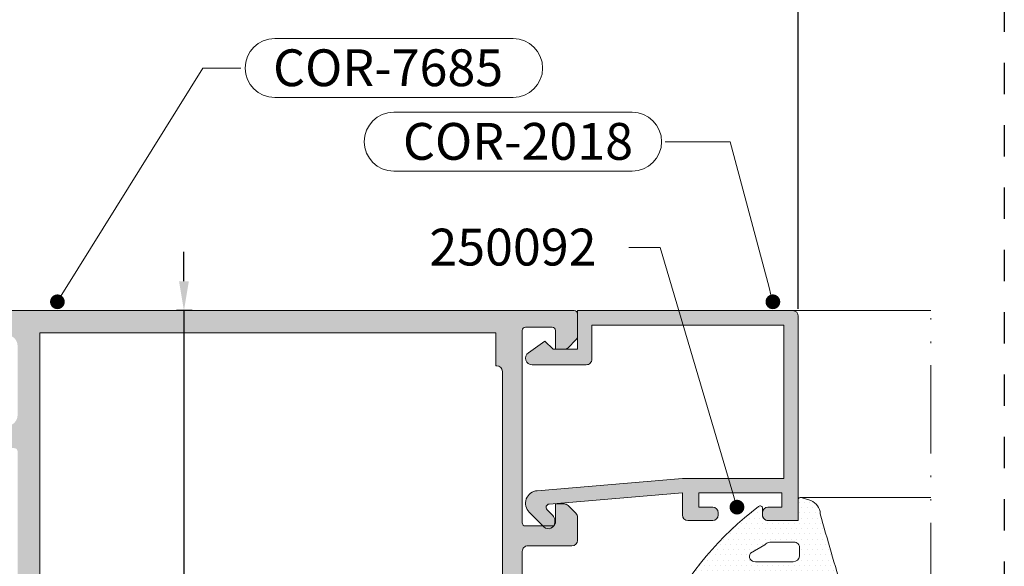
# Model space of a CAD drawing. Units: millimetres. Extents: x -233 to 2932, y -68 to 583.
# Drawn here: x 105 to 172, y 40 to 77 of the extents above; entities that cross this region are included whole.
import ezdxf
from ezdxf import colors
from ezdxf.entities.mleader import LeaderData, LeaderLine
from ezdxf.math import Vec2, Vec3

# ---------------------------------------------------------------- set-up
doc = ezdxf.new("R2010")
doc.units = ezdxf.units.MM
doc.linetypes.add('ACAD_ISO12W100', pattern=[21, 12, -3, 0, -3, 0, -3])
doc.linetypes.add('AI-Linetype-1', pattern=[4.233333332275, 2.1166666661375, -2.1166666661375])
doc.layers.get('DEFPOINTS').update_dxf_attribs({"lineweight": 9})
for name, color, linetype, lineweight in [('aux.', 7, 'Continuous', 15), ('aux.2', 7, 'Continuous', 9), ('cotas', 250, 'Continuous', 9), ('juntas', 7, 'Continuous', 15), ('perfiles', 7, 'Continuous', 15), ('Sombreado perfiles', 250, 'Continuous', 15)]:
    doc.layers.add(name, color=color, linetype=linetype, lineweight=lineweight)
doc.layers.add('Cajetín', color=1, linetype='Continuous', plot=False)
doc.styles.add('catalogos 2', font='arial.ttf', dxfattribs={"height": 2})
doc.styles.add('catalogos 2.5', font='arial.ttf', dxfattribs={"height": 2.5})
doc.dimstyles.new('1-1', dxfattribs={"dimtxt": 2.5, "dimasz": 2.5, "dimexe": 0.5, "dimexo": 2.5, "dimgap": 1, "dimtad": 1, "dimdec": 1, "dimdsep": 46, "dimtxsty": 'catalogos 2.5', "dimcen": 0, "dimclrd": 256, "dimclre": 256, "dimclrt": 256, "dimadec": 0, "dimazin": 0, "dimtp": 0.2, "dimtm": 0.2, "dimtfac": 0.2, "dimtdec": 1, "dimtmove": 1, "dimatfit": 0, "dimfxl": 0, "dimtolj": 1, "dimtzin": 0, "dimarcsym": 0})

# ---------------------------------------------------------------- blocks, each defined once
blk = doc.blocks.new('*D157')
at = {"layer": 'cotas', "lineweight": -2, "transparency": 16777216}
for p, q in [((116.1709085926175, 59.63313795760192), (116.1709085926175, 61.63313795760192)), ((116.7400216322922, 57.63313795760192), (115.6709085926175, 57.63313795760192)), ((116.1709085926175, 57.63313795760192), (116.1709085926175, 55.63313795760192)), ((116.1709085926175, 55.63313795760192), (116.1709085926175, 7.133137957579154)), ((116.1709085926175, 5.133137957579153), (116.1709085926175, 7.133137957579154)), ((116.740021632294, 5.133137957579153), (115.6709085926175, 5.133137957579153)), ((116.1709085926175, 3.133137957579153), (116.1709085926175, 1.133137957579153))]:
    blk.add_line(p, q, dxfattribs=at)
at = {"layer": 'cotas', "transparency": 16777216}
for points in [[(115.8375752592841, 59.63313795760192), (116.5042419259508, 59.63313795760192), (116.1709085926175, 57.63313795760192)], [(115.8375752592842, 3.133137957579153), (116.5042419259508, 3.133137957579153), (116.1709085926175, 5.133137957579153)]]:
    blk.add_solid(points, dxfattribs=at)
at = {"layer": 'DEFPOINTS', "color": 0, "transparency": 16777216}
for p in [(117.2400216322922, 57.63313795760192), (116.1709085926175, 5.133137957579153), (117.240021632294, 5.133137957579153)]:
    blk.add_point(p, dxfattribs=at)
at = {"layer": 'cotas', "transparency": 16777216, "insert": (114.6497626171739, 23.71382988569405), "char_height": 2, "attachment_point": 5, "rotation": 90, "style": 'catalogos 2'}
blk.add_mtext('\\A1;70', dxfattribs=at)
blk = doc.blocks.new('*D158')
at = {"layer": 'cotas', "lineweight": -2, "transparency": 16777216}
for p, q in [((48.39800505345966, 113.6706379515614), (48.39800505345966, 122.1295963685999)), ((157.8980050535101, 57.75813795760098), (157.8980050535101, 122.1295963685999)), ((50.39800505345966, 121.6295963685999), (155.8980050535101, 121.6295963685999))]:
    blk.add_line(p, q, dxfattribs=at)
at = {"layer": 'cotas', "transparency": 16777216}
for points in [[(50.39800505345966, 121.9629297019332), (50.39800505345966, 121.2962630352666), (48.39800505345966, 121.6295963685999)], [(155.8980050535101, 121.9629297019332), (155.8980050535101, 121.2962630352666), (157.8980050535101, 121.6295963685999)]]:
    blk.add_solid(points, dxfattribs=at)
at = {"layer": 'DEFPOINTS', "color": 0, "transparency": 16777216}
for p in [(157.8980050535101, 121.6295963685999), (48.39800505345966, 113.1706379515614), (157.8980050535101, 57.25813795760098)]:
    blk.add_point(p, dxfattribs=at)
at = {"layer": 'cotas', "transparency": 16777216, "insert": (103.1480050534849, 123.1507423440433), "char_height": 2, "attachment_point": 5, "style": 'catalogos 2'}
blk.add_mtext('\\A1;146', dxfattribs=at)
blk = doc.blocks.new('_Dot')
at = {"color": 0, "linetype": 'ByBlock', "lineweight": -2}
blk.add_line((-0.5, 0), (-1, 0), dxfattribs=at)
at = {"color": 0, "linetype": 'ByBlock', "const_width": 0.5}
blk.add_lwpolyline([(-0.25, 0, 1), (0.25, 0, 1)], format="xyb", close=True, dxfattribs=at)

msp = doc.modelspace()

# ---------------------------------------------------------------- hatches: boundary and pattern name
at = {"layer": 'juntas'}
h = msp.add_hatch(dxfattribs=at)
h.set_pattern_fill('DOTS', color=256, scale=0.225000000000102, angle=180, style=0)
h.set_pattern_definition([(360, (3025.641528589651, -2372.477552861901), (0.178593750000081, -0.3571875000001619), [0, -0.3571875000001619])])
edge = h.paths.add_edge_path(flags=16)
edge.add_arc((157.5564913255735, 41.01708244992221), 0.4323861073801931, 628.8451044016202, 711.8537295871683)
edge.add_line((157.9845144613191, 40.95581303568531), (157.9845144613191, 41.48129954710964))
edge.add_arc((157.6189239008559, 41.53865493918477), 0.3700622905682782, 351.0838718442021, 454.2120861814612)
edge.add_line((157.591743353817, 41.90771769368905), (155.9615479222944, 41.90771769368905))
edge.add_arc((155.9902259258251, 41.44130660452652), 0.467291913027493, 453.5184896375178, 503.3697421096284)
edge.add_line((155.6152229987892, 41.72011574478768), (154.6487961439229, 41.16326120203564))
edge.add_arc((154.9405851939046, 40.94614181826557), 0.3637054804340376, 503.347171834521, 636.5137460927663)
edge.add_line((154.9818445193055, 40.58478417746471), (157.5477764254069, 40.58478417746369))
edge = h.paths.add_edge_path(flags=16)
edge.add_line((158.003167476732, 39.73211051347619), (158.5918321934591, 39.73211051347619))
edge.add_arc((158.5918321934591, 39.20711051347769), 0.5250000000001016, 380.5513759922688, 449.99999999996277, ccw=False)
edge.add_arc((164.9068595649951, 41.7006297360382), 6.26457840384543, 561.6302448509082, 583.7784465615501)
edge.add_arc((160.3474199739962, 36.98917000279403), 0.3789171083120265, 245.46948482563312, 444.5049106364731, ccw=False)
edge.add_line((160.1901019948809, 36.64445384648764), (159.2145819040829, 37.05380144901903))
edge.add_line((159.2145819040829, 37.05380144901801), (157.6596432313017, 38.81010158057791))
edge.add_arc((158.003167476732, 39.20711051347769), 0.5250000000003148, 450, 589.1309898292752, ccw=False)
edge = h.paths.add_edge_path()
edge.add_arc((160.8876211780193, 36.88063206792003), 0.9224941103294424, 269.9999999999894, 315.24382084060977, ccw=False)
edge.add_line((160.8876211780193, 35.95813795759238), (159.3660431384392, 35.95813795759341))
edge.add_arc((159.3660431384405, 36.48313795759293), 0.5250000000011248, 603.2660548783977, 629.9999999999254, ccw=False)
edge.add_arc((161.9172768419689, 41.54822357628382), 6.196321339397347, 599.5692976769994, 603.2660548785489, ccw=False)
edge.add_line((158.7788656427056, 36.20549269354126), (155.9799863739659, 38.06720008189166))
edge.add_line((155.9799863739649, 38.06720008189166), (154.6260967280573, 39.54345277801315))
edge.add_arc((154.3636800906525, 39.27556752568944), 0.375000000000131, 405.5908284594789, 553.0283015512225)
edge.add_arc((153.6612197703694, 39.11302626224244), 0.3460202243325747, 311.84367493365784, 373.0283015512034, ccw=False)
edge.add_line((153.8920500459576, 38.85525237000604), (150.1826461646037, 36.94886284988718))
edge.add_arc((150.3589675974686, 36.77074343829179), 0.2506307492599611, 494.709357115801, 604.0360317768418)
edge.add_line((150.2492399935859, 36.54540896374158), (151.591553934963, 36.66585341873792))
edge.add_arc((151.5661412543868, 36.31245194803932), 0.3543139904472034, 270, 445.8870079659997, ccw=False)
edge.add_line((151.5661412543868, 35.95813795759238), (149.441777691301, 35.95813795759238))
edge.add_arc((149.4417776912996, 36.55813795759184), 0.6000000000000674, 509.8229566310496, 629.9999999999674, ccw=False)
edge.add_arc((168.2588501057426, 26.96431197128402), 21.72075234464991, 486.9451022680111, 512.8980678736514, ccw=False)
edge.add_arc((155.3149223504602, 44.22813983972628), 0.1467710410027841, 352.7040661683339, 499.3288805484189, ccw=False)
edge.add_line((155.4605050535101, 44.20950076651661), (155.4605050535101, 43.7581379575962))
edge.add_arc((155.8355050535088, 43.75813795759484), 0.3749999999999995, 540, 630.000000000026)
edge.add_line((155.8355050535088, 43.38313795759484), (157.8980050535101, 43.38313795759382))
edge.add_line((157.8980050535101, 43.38313795759484), (157.8980050535101, 44.80385079156213))
edge.add_arc((158.0480050535093, 44.80385079156247), 0.1500000000001021, 432.1079712675566, 540, ccw=False)
edge.add_line((158.0940886871676, 44.94659636490371), (158.7464564817928, 44.7359875330261))
edge.add_arc((158.3573769120258, 43.77483761026508), 1.036914695447773, 363.28901642906357, 427.96158618302877, ccw=False)
edge.add_arc((314.7719692110836, 86.177508435209), 161.0456406689699, 555.243786451175, 557.1741628031865)
edge.add_arc((198.1988319865086, 52.85593935414147), 39.91504180974252, 560.8882175033151, 563.7255595787952)
edge.add_arc((161.1698855004315, 36.60075991846759), 0.5250000000000005, 315.24382084064, 381.8171939603086, ccw=False)
at = {"layer": 'Sombreado perfiles'}
h = msp.add_hatch(color=256, dxfattribs=at)
edge = h.paths.add_edge_path(flags=16)
edge.add_line((137.4230050535011, 31.53323618089155), (137.3480050535022, 31.53323618089155))
edge.add_line((137.3480050535022, 31.53323618089155), (137.3480050535022, 29.28323618089087))
edge.add_line((137.3480050535022, 29.28323618089087), (106.3730050534878, 29.28323618088882))
edge.add_line((106.3730050534878, 29.28323618088882), (106.3730050534878, 56.13313795760268))
edge.add_line((106.3730050534878, 56.13313795760268), (137.3480050535022, 56.13313795760268))
edge.add_line((137.3480050535022, 56.13313795760268), (137.3480050535022, 53.88313795759962))
edge.add_line((137.3480050535022, 53.88313795759962), (137.4230050535011, 53.88313795760166))
edge.add_arc((137.4230050535008, 53.50813795760132), 0.3750000000003411, -5.212541509536095e-11, 89.99999999994787, ccw=False)
edge.add_line((137.7980050535011, 53.50813795760098), (137.7980050535011, 31.90823618089155))
edge.add_arc((137.4230050535011, 31.90823618089155), 0.375, 270, 359.99999999999943, ccw=False)
edge = h.paths.add_edge_path()
edge.add_arc((104.0389291546654, 26.92063795758692), 0.7499999999991048, 270.0000000000662, 328.6000000000693, ccw=False)
edge.add_line((104.0389291546662, 26.17063795758781), (103.0565910277924, 26.17063795758781))
edge.add_arc((103.0565910277924, 26.32063795758781), 0.1499999999999986, 88.21713767494958, 270, ccw=False)
edge.add_line((103.0612577972547, 26.47056534422143), (103.7480050534864, 27.59563795758822))
edge.add_line((103.7480050534864, 27.59563795758822), (103.7480050534864, 27.84313795758851))
edge.add_arc((103.5455050534859, 27.84313795758866), 0.2025000000005122, 359.9999999999578, 449.9999999999478)
edge.add_line((103.5455050534861, 28.04563795758918), (100.4545119505624, 28.04563795758918))
edge.add_arc((100.4545119505622, 28.19563795758889), 0.1499999999997073, 203.5781784773092, 270.0000000000814, ccw=False)
edge.add_arc((100.1108187734389, 28.04563795759375), 0.2249999999998339, 23.57817847749671, 180.0000000001212)
edge.add_line((99.88581877343904, 28.04563795759327), (99.96143383690878, 27.76468575394085))
edge.add_arc((100.1766024070006, 27.83046938750231), 0.2249999999997922, 196.9999999997082, 292.6603122546152)
edge.add_line((100.2632874649958, 27.62283822240352), (100.9809582263224, 26.47439298080837))
edge.add_arc((101.1098778233291, 26.55107242724778), 0.149999999995374, 210.7435482244185, 271.9999999989475)
edge.add_line((101.1151127478315, 26.40116380319944), (101.2317280384314, 26.40523609888385))
edge.add_arc((101.235539605945, 26.29608708616056), 0.1092155438817125, -54.06429168631581, 92.00000000003939, ccw=False)
edge.add_line((101.299635705775, 26.20765787711764), (99.24680383114764, 24.64686987969367))
edge.add_arc((99.11062493679324, 24.82597964696667), 0.2250000000003879, 177.0000000000088, 307.2460802757678, ccw=False)
edge.add_line((98.88593329147307, 24.83775523712131), (98.97979795361516, 26.62879968561538))
edge.add_arc((99.20448959893635, 26.61702409546045), 0.2250000000014192, 101.05611804559697, 176.9999999999526, ccw=False)
edge.add_arc((99.1181929399916, 27.05867201706355), 0.2250000000000982, 281.0561180457659, 377.0000000001076)
edge.add_line((99.33336151008325, 27.1244556506266), (99.09800505348448, 27.82063795758938))
edge.add_arc((98.87300505348324, 27.82063795758896), 0.2250000000012449, 1.085629331266874e-10, 89.99999999989144)
edge.add_line((98.87300505348367, 28.0456379575902), (97.3730050534823, 28.04563795758918))
edge.add_arc((97.37300505348281, 28.42063795758833), 0.3749999999991473, 179.9999999999218, 269.99999999992184, ccw=False)
edge.add_line((96.99800505348367, 28.42063795758884), (96.99800505348367, 29.17063795758952))
edge.add_arc((97.37300505348298, 29.1706379575902), 0.3749999999993179, 90.00000000010431, 180.0000000001042, ccw=False)
edge.add_line((97.3730050534823, 29.54563795758952), (99.02300505348421, 29.54563795758952))
edge.add_arc((99.02300505348472, 29.77063795758983), 0.225000000000307, 269.9999999998697, 359.9999999998697)
edge.add_line((99.24800505348503, 29.77063795758932), (99.24800505348503, 31.38313795759007))
edge.add_arc((99.47300505348585, 31.38313795759007), 0.2250000000008185, 90, 180, ccw=False)
edge.add_line((99.47300505348585, 31.60813795759088), (100.8980050534842, 31.60813795759088))
edge.add_arc((100.8980050534848, 31.3831379575906), 0.2250000000002856, 2.1168489183764905e-10, 90.0000000001375, ccw=False)
edge.add_line((101.123005053485, 31.38313795759143), (101.123005053485, 29.77063795758932))
edge.add_arc((101.3480050534853, 29.77063795758983), 0.225000000000307, 180.0000000001303, 270.0000000001303)
edge.add_line((101.3480050534858, 29.54563795758952), (104.6480050534869, 29.54563795758952))
edge.add_arc((104.6480050534875, 29.77063795758983), 0.225000000000307, 269.9999999998697, 359.9999999998697)
edge.add_line((104.8730050534878, 29.77063795758932), (104.8730050534878, 48.07063795759859))
edge.add_arc((104.6480050534873, 48.07063795759797), 0.2250000000004206, 1.574162530342734e-10, 90.00000000010132)
edge.add_line((104.6480050534869, 48.29563795759839), (101.3480050534858, 48.29563795759839))
edge.add_arc((101.3480050534858, 48.07063795759757), 0.2250000000008185, 90, 180)
edge.add_line((101.123005053485, 48.07063795759757), (101.123005053485, 46.45813795759682))
edge.add_arc((100.8980050534847, 46.45813795759733), 0.225000000000307, 269.9999999998697, 359.9999999998697, ccw=False)
edge.add_line((100.8980050534842, 46.23313795759702), (99.47300505348585, 46.23313795759702))
edge.add_arc((99.47300505348534, 46.45813795759733), 0.225000000000307, 180.0000000001303, 270.0000000001303, ccw=False)
edge.add_line((99.24800505348503, 46.45813795759682), (99.24800505348503, 48.07063795759859))
edge.add_arc((99.02300505348461, 48.07063795759797), 0.2250000000004206, 1.574162530342734e-10, 90.00000000010132)
edge.add_line((99.02300505348421, 48.29563795759839), (97.3730050534823, 48.29563795759839))
edge.add_arc((97.37300505348298, 48.67063795759771), 0.3749999999993179, 179.9999999998958, 269.99999999989575, ccw=False)
edge.add_line((96.99800505348367, 48.67063795759839), (96.99800505348367, 49.42063795759907))
edge.add_arc((97.37300505348298, 49.42063795759975), 0.3749999999993179, 90.00000000010431, 180.0000000001042, ccw=False)
edge.add_line((97.3730050534823, 49.79563795759907), (104.1230050534864, 49.79563795759907))
edge.add_arc((104.1230050534867, 50.54563795760009), 0.7500000000010232, 269.9999999999739, 359.999999999974)
edge.add_line((104.8730050534878, 50.54563795759975), (104.8730050534878, 55.23313795760112))
edge.add_arc((104.1230050534867, 55.23313795760077), 0.7500000000010232, 2.605510395051358e-11, 90.00000000002606)
edge.add_line((104.1230050534864, 55.9831379576018), (93.9980050534823, 55.9831379576018))
edge.add_arc((93.99800505348298, 55.75813795760166), 0.2250000000001364, 90.0000000001737, 180.0000000001737)
edge.add_line((93.77300505348285, 55.75813795760098), (93.77300505348285, 54.78313795760118))
edge.add_arc((93.39800505348234, 54.78313795760067), 0.3750000000005116, -89.99999999992178, 7.821654435247183e-11, ccw=False)
edge.add_line((93.39800505348285, 54.40813795760016), (92.01050505348121, 54.40813795760016))
edge.add_arc((92.01050505348172, 54.78313795760067), 0.3750000000005116, 179.9999999999218, 269.99999999992184, ccw=False)
edge.add_line((91.63550505348121, 54.78313795760118), (91.63550505348121, 55.30813795760002))
edge.add_line((91.63550505348121, 55.30813795760002), (92.34800505348039, 55.30813795760309))
edge.add_arc((92.34800505348088, 55.53313795760342), 0.2250000000003283, 269.9999999998769, 359.9999999998643)
edge.add_line((92.57300505348121, 55.53313795760289), (92.57300505348121, 56.13313795760064))
edge.add_arc((92.19800505348002, 56.13313795760047), 0.3750000000011937, 2.605510395046619e-11, 90.00000000002606)
edge.add_line((92.19800505347985, 56.50813795760166), (88.44800505347985, 56.50813795760166))
edge.add_arc((88.44800505348036, 56.13313795760115), 0.3750000000005116, 90.00000000007815, 180.0000000000782)
edge.add_line((88.07300505347985, 56.13313795760064), (88.07300505347985, 55.53313795760289))
edge.add_arc((88.29800505347964, 55.53313795760289), 0.2249999999997954, 180, 269.9999999999131)
edge.add_line((88.2980050534793, 55.30813795760309), (89.01050505347985, 55.30813795760002))
edge.add_line((89.01050505347985, 55.30813795760002), (89.01050505347985, 54.78313795760118))
edge.add_arc((88.63550505347933, 54.78313795760067), 0.3750000000005116, -89.99999999992178, 7.821654435247183e-11, ccw=False)
edge.add_line((88.63550505347985, 54.40813795760016), (87.24800505347821, 54.40813795760016))
edge.add_arc((87.24800505347804, 54.78313795760135), 0.3750000000011937, 180.0000000000261, 270.00000000002603, ccw=False)
edge.add_line((86.87300505347685, 54.78313795760118), (86.87300505347685, 57.25813795760303))
edge.add_arc((87.24800505347753, 57.25813795760234), 0.3750000000006821, 89.9999999998958, 179.9999999998958, ccw=False)
edge.add_line((87.24800505347821, 57.63313795760303), (142.6730050535039, 57.633137957602))
edge.add_arc((142.6730050535037, 57.40813795760101), 0.2250000000009891, -4.3428372009657323e-11, 89.99999999995657, ccw=False)
edge.add_line((142.8980050535047, 57.40813795760084), (142.8980050535047, 55.91346804348893))
edge.add_arc((142.523005053506, 55.91346804349035), 0.3749999999986926, 314.9999999997797, 359.999999999784, ccw=False)
edge.add_line((142.788170096449, 55.6483030005453), (142.257840010559, 55.11797291465462))
edge.add_arc((141.9926749676145, 55.38313795760096), 0.3750000000006512, 269.99999999981765, 314.9999999997997, ccw=False)
edge.add_line((141.9926749676133, 55.0081379576003), (141.3980050535033, 55.00813795759893))
edge.add_line((141.3980050535033, 55.00813795759893), (141.3980050535033, 56.2831379576005))
edge.add_arc((141.1730050535023, 56.28313795760067), 0.2250000000009891, 359.9999999999566, 449.9999999999566)
edge.add_line((141.1730050535025, 56.50813795760166), (139.3730050535028, 56.50813795760166))
edge.add_arc((139.3730050535029, 56.28313795760067), 0.2250000000009891, 90.00000000004343, 180.0000000000434)
edge.add_line((139.1480050535019, 56.2831379576005), (139.1480050535019, 43.23313795759429))
edge.add_arc((139.3730050535029, 43.23313795759412), 0.2250000000009891, 179.9999999999566, 269.9999999999566)
edge.add_line((139.3730050535028, 43.00813795759314), (141.1730050535025, 43.00813795759518))
edge.add_arc((141.1730050535033, 43.23313795759515), 0.2249999999999659, 269.9999999997829, 359.9999999997829)
edge.add_line((141.3980050535033, 43.23313795759429), (141.3980050535033, 44.50813795759552))
edge.add_line((141.3980050535033, 44.50813795759552), (141.9926749676133, 44.50813795759552))
edge.add_arc((141.9926749676129, 44.13313795759431), 0.3750000000012079, 44.99999999994009, 89.99999999993918, ccw=False)
edge.add_line((142.257840010559, 44.39830300053984), (142.788170096449, 43.86797291464848))
edge.add_arc((142.5230050535043, 43.60280787170274), 0.3750000000003397, 1.1181100489920937e-10, 45.000000000115904, ccw=False)
edge.add_line((142.8980050535047, 43.60280787170348), (142.8980050535047, 42.03313795759368))
edge.add_arc((142.5230050535042, 42.03313795759453), 0.3750000000005116, 269.9999999998697, 359.9999999998697, ccw=False)
edge.add_line((142.5230050535033, 41.65813795759402), (139.5230050535033, 41.65813795759402))
edge.add_arc((139.5230050535031, 41.28313795759283), 0.3750000000011937, 89.99999999997395, 179.9999999999739)
edge.add_line((139.1480050535019, 41.283137957593), (139.1480050535019, 27.93323618089005))
edge.add_arc((139.1480050535024, 27.7082361808888), 0.2250000000012449, 90.00000000010857, 179.9999999998914)
edge.add_line((138.9230050535011, 27.70823618088923), (138.6876485969024, 27.0120538739244))
edge.add_arc((138.9028171669938, 26.94627024036149), 0.224999999999849, 162.9999999999103, 258.9438819542775)
edge.add_arc((138.8165205080491, 26.50462231876129), 0.2249999999987981, 2.999999999917577, 78.94388195423949, ccw=False)
edge.add_line((139.0412121533677, 26.51639790891556), (139.1350768155125, 24.72535346042048))
edge.add_arc((138.9103851701921, 24.71357787026529), 0.2250000000006528, -127.24608027564778, 3.0000000001264766, ccw=False)
edge.add_line((138.774206275838, 24.53446810299181), (136.721374401212, 26.09525610041749))
edge.add_arc((136.7854705010405, 26.18368530946048), 0.1092155438809086, 88.00000000060987, 234.0642916869594, ccw=False)
edge.add_line((136.7892820685529, 26.29283432218301), (136.9058973591555, 26.28876202650065))
edge.add_arc((136.911132283659, 26.43867065054679), 0.1499999999932197, 268.0000000006164, 329.256451775156)
edge.add_line((137.0400518806632, 26.36199120410754), (137.7577226419899, 27.5104364457037))
edge.add_arc((137.8444076999861, 27.71806761080263), 0.2250000000003468, 247.3396877451339, 343.0000000000286)
edge.add_line((138.0595762700782, 27.65228397724002), (138.1351913335479, 27.93323618089414))
edge.add_arc((137.9101913335481, 27.93323618089414), 0.2249999999997954, 9.046911093948898e-13, 156.4218215225534)
edge.add_arc((137.5664981564248, 28.08323618088907), 0.1499999999996982, 269.99999999991314, 336.42182152268856, ccw=False)
edge.add_line((137.5664981564246, 27.93323618088937), (134.4755050534995, 27.93323618088937))
edge.add_arc((134.4755050535003, 27.73073618088964), 0.2024999999997306, 90.00000000021713, 180.0000000001689)
edge.add_line((134.2730050535006, 27.73073618088904), (134.2730050534992, 27.48323618088841))
edge.add_line((134.2730050534992, 27.48323618088841), (134.9597523097323, 26.35816356752264))
edge.add_arc((134.9644190791946, 26.20823618088851), 0.1500000000005109, -90, 91.78286232504428, ccw=False)
edge.add_line((134.9644190791946, 26.058236180888), (133.9820809523194, 26.058236180888))
edge.add_arc((133.9820809523214, 26.808236180888), 0.75, 211.3999999998777, 269.99999999984806, ccw=False)
edge.add_line((133.3419178543641, 26.41747895700894), (132.6359784204487, 27.57399340476911))
edge.add_arc((131.9958153224916, 27.1832361808889), 0.7500000000004713, 31.39999999995791, 89.9999999999631)
edge.add_line((131.995815322492, 27.93323618088937), (105.9565844469685, 27.93323618088937))
edge.add_arc((105.9565844469689, 27.1832361808889), 0.7500000000004619, 90.00000000003583, 148.6000000000415)
edge.add_line((105.3164213490118, 27.57399340476911), (104.6790922526216, 26.52988073370773))
h = msp.add_hatch(color=256, dxfattribs=at)
edge = h.paths.add_edge_path()
edge.add_arc((140.8730050535021, 43.38313795759684), 0.4874999999990735, 359.9999999997654, 404.999999999775)
edge.add_line((141.2177196093312, 43.72785251342327), (140.8338312256742, 44.11174089708095))
edge.add_arc((140.9929302514415, 44.2708399228478), 0.2250000000001365, 94.79874181784862, 224.9999999999207, ccw=False)
edge.add_line((140.9741076602377, 44.49505122956634), (150.023005053506, 45.25470826459377))
edge.add_line((150.023005053506, 45.25470826459377), (150.023005053506, 43.75813795759484))
edge.add_arc((150.3980050535067, 43.75813795759552), 0.3750000000006821, 180.0000000001042, 270.0000000001042)
edge.add_line((150.3980050535074, 43.38313795759484), (152.0855050535074, 43.38313795759484))
edge.add_arc((152.0855050535081, 43.75813795759552), 0.3750000000006821, 269.9999999998957, 359.9999999998958)
edge.add_line((152.4605050535088, 43.75813795759484), (152.4605050535088, 43.90813795759607))
edge.add_arc((152.0855050535083, 43.90813795759522), 0.3750000000005116, 1.302755197525679e-10, 90.00000000013027)
edge.add_line((152.0855050535074, 44.28313795759573), (151.1480050535074, 44.28313795759573))
edge.add_line((151.1480050535074, 44.28313795759573), (151.1480050535074, 45.2581379575962))
edge.add_line((151.1480050535074, 45.2581379575962), (156.7730050535088, 45.2581379575962))
edge.add_line((156.7730050535088, 45.2581379575962), (156.7730050535088, 44.28313795759573))
edge.add_line((156.7730050535088, 44.28313795759573), (155.8355050535088, 44.28313795759573))
edge.add_arc((155.8355050535093, 43.90813795759658), 0.3749999999991473, 90.00000000007815, 180.0000000000782)
edge.add_line((155.4605050535101, 43.90813795759607), (155.4605050535101, 43.75813795759484))
edge.add_arc((155.8355050535095, 43.75813795759416), 0.3749999999993179, 179.9999999998958, 269.9999999998957)
edge.add_line((155.8355050535088, 43.38313795759484), (157.8980050535101, 43.38313795759484))
edge.add_line((157.8980050535101, 43.38313795759484), (157.8980050535101, 57.25813795760098))
edge.add_arc((157.5230050535096, 57.25813795760149), 0.3750000000005116, 359.9999999999218, 449.9999999999218)
edge.add_line((157.5230050535101, 57.633137957602), (142.8980050535047, 57.633137957602))
edge.add_line((142.8980050535047, 57.633137957602), (142.8980050535047, 55.0081379576003))
edge.add_line((142.8980050535047, 55.0081379576003), (141.2480050535028, 55.0081379576003))
edge.add_line((141.2480050535028, 55.0081379576003), (140.6855050535028, 55.5706379576003))
edge.add_line((140.6855050535028, 55.5706379576003), (139.5628736283024, 54.77533224081299))
edge.add_arc((139.8230050535024, 54.40813795760083), 0.4500000000002548, 125.3148992306537, 270.0000000000868)
edge.add_line((139.823005053503, 53.95813795760057), (143.4980050535041, 53.95813795760057))
edge.add_arc((143.4980050535034, 54.33313795759989), 0.3749999999993179, 270.0000000001042, 360.0000000001043)
edge.add_line((143.8730050535028, 54.33313795760057), (143.8730050535028, 56.65813795760153))
edge.add_line((143.8730050535028, 56.65813795760153), (156.9230050535093, 56.65813795760153))
edge.add_line((156.9230050535093, 56.65813795760153), (156.9230050535093, 46.23313795759702))
edge.add_line((156.9230050535093, 46.23313795759702), (150.023005053506, 46.23313795759702))
edge.add_line((150.023005053506, 46.23313795759702), (140.15989814163, 45.40512784462805))
edge.add_arc((140.2317361136255, 44.54940689747309), 0.8587310601231376, 94.79874181792897, 225.0000000000013)
edge.add_line((139.6245215577969, 43.9421923416445), (140.6188235062618, 42.94789039317789))
edge.add_arc((140.9260380620901, 43.25510494900643), 0.4344669914109777, 225.0000000000232, 360.0000000000122)
edge.add_line((141.3605050535011, 43.25510494900652), (141.3605050535011, 43.38313795759484))

# ---------------------------------------------------------------- linework, layer by layer
at = {"layer": 'aux.', "ltscale": 10}
msp.add_line((157.5230050535088, 57.633137957602), (166.8896714316284, 57.633137957602), dxfattribs=at)
at = {"layer": 'aux.', "linetype": 'ACAD_ISO12W100', "ltscale": 0.5}
msp.add_line((166.8896714316243, 5.133137957579152), (166.8896714316243, 57.633137957602), dxfattribs=at)
at = {"layer": 'aux.2'}
msp.add_line((158.0480050535093, 44.95385079156233), (166.8896714316256, 44.95385079156131), dxfattribs=at)
at = {"layer": 'Cajetín', "linetype": 'AI-Linetype-1'}
msp.add_lwpolyline([(171.8882934042725, -51.24329058932778), (-8.110328568374484, -51.24329058932778), (-8.110328568374484, 188.7546423696409), (171.8882934042725, 188.7546423696409), (171.8882934042725, -51.24329058932778)], dxfattribs=at)
at = {"layer": 'cotas'}
for points in [[(122.3381154820709, 72.10799503437931, -0.9999999999999998), (122.3381154820709, 76.10799503437931), (138.5308985652905, 76.10799503437931, -0.9999999999999998), (138.5308985652905, 72.10799503437931)], [(130.4213050098892, 67.10799503437909, -0.9999999999999998), (130.4213050098892, 71.10799503437909), (146.6140880931089, 71.10799503437931, -0.9999999999999998), (146.6140880931089, 67.10799503437931)]]:
    msp.add_lwpolyline(points, format="xyb", close=True, dxfattribs=at)
at = {"layer": 'juntas'}
msp.add_lwpolyline([(148.9230919251177, 36.85974212858264, -0.1137277227904647), (155.2036019556308, 44.32379290121366, -0.744188627689925), (155.4605050535101, 44.20950076651661), (155.4605050535101, 43.75813795759484, 0.4142135623729619), (155.8355050535088, 43.38313795759484), (157.8980050535101, 43.38313795759484), (157.8980050535101, 44.80385079156247, -0.5089321696383927), (158.0940886871676, 44.94659636490371), (158.7464564817915, 44.73598753302747, -0.289924003426407), (159.3925836360804, 43.83432814825517, 0.008423054977058182), (160.9070939241628, 38.62439569356195, 0.01238087285232671)], format="xyb", dxfattribs=at)
msp.add_lwpolyline([(157.5477764254078, 40.58478417746369, 0.3789091458149232), (157.9845144613191, 40.95581303568531), (157.9845144613191, 41.48129954710896, 0.4830325239854986), (157.591743353817, 41.90771769368905), (155.9615479222953, 41.90771769368905, 0.2210138279422682), (155.6152229987892, 41.72011574478768), (154.6487961439225, 41.16326120203564, 0.6566684637683414), (154.9818445193055, 40.58478417746471)], format="xyb", close=True, dxfattribs=at)
at = {"layer": 'perfiles'}
msp.add_lwpolyline([(87.24800505347821, 57.63313795760303), (142.6730050535039, 57.633137957602, -0.4142135623730951), (142.8980050535047, 57.40813795760084), (142.8980050535047, 55.91346804348893, -0.1989123673796753), (142.788170096449, 55.6483030005453), (142.257840010559, 55.11797291465462, -0.1989123673795744), (141.9926749676133, 55.0081379576003), (141.3980050535033, 55.00813795759893), (141.3980050535033, 56.2831379576005, 0.4142135623730951), (141.1730050535025, 56.50813795760166), (139.3730050535028, 56.50813795760166, 0.4142135623730951), (139.1480050535019, 56.2831379576005), (139.1480050535019, 43.23313795759429, 0.4142135623730951), (139.3730050535028, 43.00813795759314), (141.1730050535025, 43.00813795759518, 0.4142135623730951), (141.3980050535033, 43.23313795759429), (141.3980050535033, 44.50813795759552), (141.9926749676133, 44.50813795759552, -0.1989123673796515), (142.257840010559, 44.39830300053984), (142.788170096449, 43.86797291464848, -0.1989123673796753), (142.8980050535047, 43.60280787170348), (142.8980050535047, 42.03313795759368, -0.4142135623730951), (142.5230050535033, 41.65813795759402), (139.5230050535033, 41.65813795759402, 0.4142135623730951), (139.1480050535019, 41.283137957593), (139.1480050535019, 27.93323618089005, 0.4142135623719854)], format="xyb", dxfattribs=at)
for points in [[(141.3605050535011, 43.38313795759484, 0.1989123673796998), (141.2177196093312, 43.72785251342327), (140.8338312256742, 44.11174089708095, -0.6383055131385451), (140.9741076602377, 44.49505122956634), (150.023005053506, 45.25470826459377), (150.023005053506, 43.75813795759484, 0.414213562373095), (150.3980050535074, 43.38313795759484), (152.0855050535074, 43.38313795759484, 0.414213562373095), (152.4605050535088, 43.75813795759484), (152.4605050535088, 43.90813795759607, 0.414213562373095), (152.0855050535074, 44.28313795759573), (151.1480050535074, 44.28313795759573), (151.1480050535074, 45.2581379575962), (156.7730050535088, 45.2581379575962), (156.7730050535088, 44.28313795759573), (155.8355050535088, 44.28313795759573, 0.414213562373095), (155.4605050535101, 43.90813795759607), (155.4605050535101, 43.75813795759484, 0.414213562373095), (155.8355050535088, 43.38313795759484), (157.8980050535101, 43.38313795759484), (157.8980050535101, 57.25813795760098, 0.414213562373095), (157.5230050535101, 57.633137957602), (142.8980050535047, 57.633137957602), (142.8980050535047, 55.0081379576003), (141.2480050535028, 55.0081379576003), (140.6855050535028, 55.5706379576003), (139.5628736283024, 54.77533224081299, 0.7311197512383223), (139.823005053503, 53.95813795760057), (143.4980050535041, 53.95813795760057, 0.414213562373095), (143.8730050535028, 54.33313795760057), (143.8730050535028, 56.65813795760153), (156.9230050535093, 56.65813795760153), (156.9230050535093, 46.23313795759702), (150.023005053506, 46.23313795759702), (140.15989814163, 45.40512784462805, 0.6383055131385628), (139.6245215577969, 43.9421923416445), (140.6188235062618, 42.94789039317789, 0.6681786379192407), (141.3605050535011, 43.25510494900652)], [(137.4230050535011, 31.53323618089155), (137.3480050535022, 31.53323618089155), (137.3480050535022, 29.28323618089087), (106.3730050534878, 29.28323618088882), (106.3730050534878, 56.13313795760268), (137.3480050535022, 56.13313795760268), (137.3480050535022, 53.88313795759962), (137.4230050535011, 53.88313795760166, -0.4142135623730951), (137.7980050535011, 53.50813795760098), (137.7980050535011, 31.90823618089155, -0.4142135623730919)]]:
    msp.add_lwpolyline(points, format="xyb", close=True, dxfattribs=at)

# ---------------------------------------------------------------- dimensions: what is measured, and where the dimension line sits
at = {"layer": 'cotas'}
dim = msp.add_linear_dim(base=(157.8980050535101, 121.6295963685999), p1=(48.39800505345966, 113.1706379515614), p2=(157.8980050535101, 57.25813795760098), dimstyle='1-1', override={"dimasz": 2, "dimexo": 0.5, "dimgap": 0.5, "dimlfac": 1.333333333333333, "dimtxsty": 'catalogos 2'}, dxfattribs=at)
dim.commit()
dim.dimension.update_dxf_attribs({"geometry": '*D158', "text_midpoint": (103.1480050534849, 123.1507423440433)})
dim = msp.add_linear_dim(base=(116.1709085926175, 5.133137957579153), p1=(117.2400216322922, 57.63313795760189), p2=(117.240021632294, 5.133137957579152), angle=90, dimstyle='1-1', override={"dimasz": 2, "dimexo": 0.5, "dimgap": 0.5, "dimlfac": 1.333333333333333, "dimtxsty": 'catalogos 2'}, dxfattribs=at)
dim.commit()
dim.dimension.update_dxf_attribs({"geometry": '*D157', "text_midpoint": (116.1709085926173, 23.71382988569405), "dimtype": 160})

# ---------------------------------------------------------------- leaders
at = {"layer": 'cotas', "ltscale": 10}
ml = msp.add_multileader_mtext('Standard', dxfattribs=at)
ml.set_content('COR-7685', color=256, style='catalogos 2.5')
ml.set_leader_properties(color=256, linetype='ByLayer', lineweight=-1)
ml.set_arrow_properties(name='DOT')
ml.build(insert=Vec2(0, 0))
ml.multileader.update_dxf_attribs({"arrow_head_size": 1})
ctx = ml.context
ctx.base_point, ctx.char_height, ctx.arrow_head_size, ctx.landing_gap_size, ctx.plane_origin = Vec3(120.0381154820706, 74.10799503437931), 2.5, 1, 2.185, Vec3(125.4700249986299, 88.10303290760669)
notes = []
notes.append((ctx, [(1, (1, 1, 0), (117.4493552855715, 74.10799503437931), (1, 0), 2.588760196499038, [(0, [(107.5777573127807, 58.23313795760271)], 0, [])])]))
ctx.mtext.insert, ctx.mtext.width, ctx.mtext.defined_height, ctx.mtext.flow_direction = Vec3(122.2231154820706, 75.37931154188277), 33.08829906652318, 18.25203711606082, 5
ml = msp.add_multileader_mtext('Standard', dxfattribs=at)
ml.set_content('COR-7680', color=256, style='catalogos 2.5')
ml.set_leader_properties(color=256, linetype='ByLayer', lineweight=-1)
ml.set_arrow_properties(name='DOT')
ml.build(insert=Vec2(0, 0))
ml.multileader.update_dxf_attribs({"arrow_head_size": 1})
ctx = ml.context
ctx.base_point, ctx.char_height, ctx.arrow_head_size, ctx.landing_gap_size, ctx.plane_origin = Vec3(71.96548077650266, 71.7653923610759), 2.5, 1, 2.185, Vec3(77.39739029306156, 85.7604302343035)
notes.append((ctx, [(1, (1, 1, 0), (68.96735028355624, 71.7653923610759), (1, 0), 2.998130492946416, [(0, [(65.38550505346848, 58.2331379576018)], 0, [])])]))
ctx.mtext.insert, ctx.mtext.width, ctx.mtext.defined_height, ctx.mtext.flow_direction = Vec3(74.15048077650272, 73.03670886857947), 33.08829906652318, 18.25203711606082, 5
ml = msp.add_multileader_mtext('Standard', dxfattribs=at)
ml.set_content('COR-2018', color=256, style='catalogos 2.5')
ml.set_leader_properties(color=256, linetype='ByLayer', lineweight=-1)
ml.set_arrow_properties(name='DOT')
ml.build(insert=Vec2(0, 0))
ml.multileader.update_dxf_attribs({"arrow_head_size": 1})
ctx = ml.context
ctx.base_point, ctx.char_height, ctx.arrow_head_size, ctx.landing_gap_size, ctx.plane_origin = Vec3(128.1213050098892, 69.10799503437909), 2.5, 1, 2.185, Vec3(173.1666625589155, 83.10303290760669)
ctx.text_align_type = 2
notes.append((ctx, [(0, (1, 1, 0), (153.2641286099192, 69.10799503437909), (-1, 0), 4.40686179921147, [(0, [(156.1693584608488, 58.23313795760225)], 0, [])])]))
ctx.mtext.insert, ctx.mtext.width, ctx.mtext.defined_height, ctx.mtext.alignment, ctx.mtext.flow_direction = Vec3(146.6722668107077, 70.37931154188266), 33.08829906652318, 18.25203711606082, 3, 5
at = {"layer": 'cotas'}
ml = msp.add_multileader_mtext('Standard', dxfattribs=at)
ml.set_content('307610', color=256, style='catalogos 2.5')
ml.set_leader_properties(color=256, linetype='ByLayer', lineweight=-1)
ml.set_arrow_properties(name='DOT')
ml.build(insert=Vec2(0, 0))
ml.multileader.update_dxf_attribs({"arrow_head_size": 1})
ctx = ml.context
ctx.base_point, ctx.char_height, ctx.arrow_head_size, ctx.landing_gap_size, ctx.plane_origin = Vec3(88.5139772119237, 64.72726859663828), 2.5, 1, 2.185, Vec3(65.30173494897372, 45.8429212238583)
notes.append((ctx, [(0, (1, 1, 0), (83.96010007204177, 64.72726859663828), (1, 0), 4.553877139881934, [(0, [(86.194056520088, 53.00987619608406)], 0, [])])]))
ctx.mtext.insert, ctx.mtext.width, ctx.mtext.defined_height, ctx.mtext.flow_direction = Vec3(90.69897721192365, 65.99943776444195), 22.79279706118723, 2.484370916230546, 5
ml = msp.add_multileader_mtext('Standard', dxfattribs=at)
ml.set_content('250092', color=256, style='catalogos 2.5')
ml.set_leader_properties(color=256, linetype='ByLayer', lineweight=-1)
ml.set_arrow_properties(name='DOT')
ml.build(insert=Vec2(0, 0))
ml.multileader.update_dxf_attribs({"arrow_head_size": 1})
ctx = ml.context
ctx.base_point, ctx.char_height, ctx.arrow_head_size, ctx.landing_gap_size, ctx.plane_origin = Vec3(130.6409188357674, 61.927346173214), 2.5, 1, 2.185, Vec3(111.3887276595397, 43.65852810883337)
ctx.text_align_type = 2
notes.append((ctx, [(1, (1, 1, 0), (148.5160454547008, 61.927346173214), (-1, 0), 2.137459497514556, [(0, [(153.732727865297, 44.28768256742353)], 0, [])])]))
ctx.mtext.insert, ctx.mtext.width, ctx.mtext.defined_height, ctx.mtext.alignment, ctx.mtext.flow_direction = Vec3(144.1935859571863, 63.19866268071758), 22.79279706118723, 2.484370916230546, 3, 5
for ctx, leaders in notes:
    for number, flags, end, landing, length, lines in leaders:
        leader = LeaderData()
        leader.index, (leader.has_last_leader_line, leader.has_dogleg_vector, leader.attachment_direction) = number, flags
        leader.last_leader_point, leader.dogleg_vector, leader.dogleg_length = Vec3(end), Vec3(landing), length
        for number, points, colour, breaks in lines:
            line = LeaderLine()
            line.index, line.vertices, line.color, line.breaks = number, Vec3.list(points), colors.encode_raw_color(colour), breaks
            leader.lines.append(line)
        ctx.leaders.append(leader)

doc.saveas('drawing.dxf')
